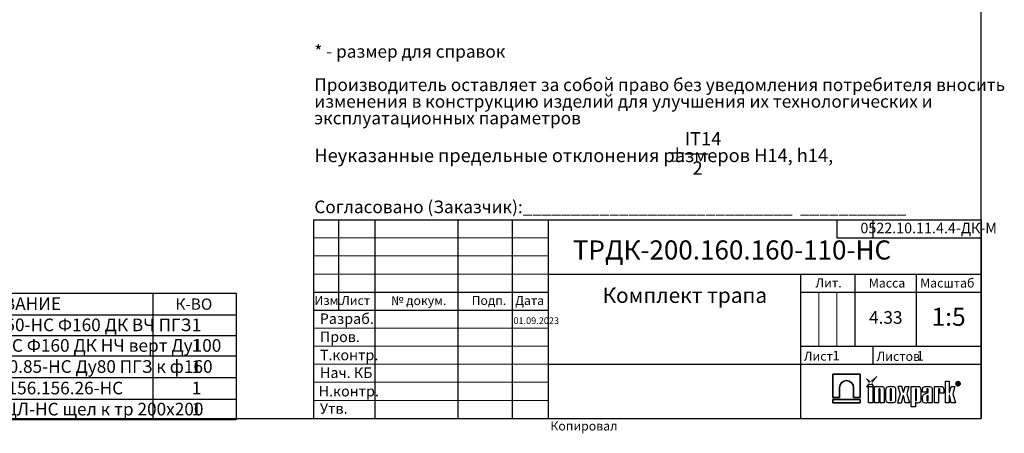
# Model space of a CAD drawing. Units: millimetres. Extents: x 40 to 2107, y 4 to 1460.
# Drawn here: x 743 to 2107, y 4 to 577 of the extents above; entities that cross this region are included whole.
import ezdxf

# ---------------------------------------------------------------- set-up
doc = ezdxf.new("R2010")
doc.units = ezdxf.units.MM
doc.header["$LTSCALE"] = 5
doc.linetypes.add('SLD-Сплошная', pattern=[0])
for name, color, linetype in [('FORMAT', 7, 'SLD-Сплошная'), ('ОСЕВЫЕ', 7, 'SLD-Сплошная'), ('ПРОФ', 7, 'SLD-Сплошная')]:
    doc.layers.add(name, color=color, linetype=linetype)
doc.layers.add('INOX', color=150, linetype='SLD-Сплошная', lineweight=35)
doc.layers.add('РАМКАРАМК', color=7, linetype='SLD-Сплошная', lineweight=25)
doc.styles.add('SLDTEXTSTYLE0', font='GOST_0.TTF', dxfattribs={"bigfont": 'bigfont'})
doc.styles.add('SLDTEXTSTYLE1', font='GOST_0.TTF')
doc.styles.add('SLDTEXTSTYLE2', font='GOST_0.TTF', dxfattribs={"bigfont": 'bigfont'})
doc.styles.add('SLDTEXTSTYLE3', font='ГОСТ тип А', dxfattribs={"bigfont": 'bigfont'})
doc.styles.add('SLDTEXTSTYLE4', font='GOST_0.TTF', dxfattribs={"width": 0.951798, "bigfont": 'bigfont'})
doc.styles.add('SLDTEXTSTYLE5', font='GOST_0.TTF', dxfattribs={"bigfont": 'bigfont'})
doc.styles.add('SLDTEXTSTYLE6', font='TIMES.TTF', dxfattribs={"width": 0.933, "bigfont": 'bigfont'})
doc.styles.add('SLDTEXTSTYLE7', font='GOST_0.TTF')

# ---------------------------------------------------------------- blocks, each defined once
blk = doc.blocks.new('Блок27')
at = {"color": 96, "linetype": 'SLD-Сплошная', "lineweight": 25, "true_color": 0x008000}
for p, q in [((1868.3, 46.9), (1874, 46.9)), ((1868.3, 24.1), (1868.3, 46.9)), ((1874, 46.9), (1874, 24.1)), ((1876.5, 24.1), (1876.5, 46.9)), ((1876.5, 46.9), (1882.3, 46.9)), ((1882.3, 46.9), (1882.3, 45.9)), ((1882.3, 42.5), (1882.3, 24.1)), ((1884.1, 24.1), (1884.1, 42.5)), ((1889.8, 41.7), (1889.8, 24.1)), ((1892.3, 29.2), (1892.3, 42.4)), ((1898, 42.9), (1898, 32.6)), ((1899.8, 32.4), (1899.8, 42.9)), ((1905.6, 42), (1905.6, 29.2)), ((1914.2, 46.9), (1908.8, 46.9)), ((1908.8, 46.9), (1911.8, 36.9)), ((1916.4, 38.6), (1914.2, 46.9)), ((1916.4, 38.6), (1918.7, 46.9)), ((1918.7, 46.9), (1924.1, 46.9)), ((1924.1, 46.9), (1921, 36.9)), ((1927.3, 18.9), (1927.3, 46.9)), ((1927.3, 46.9), (1933.1, 46.9)), ((1933.1, 46.9), (1933.1, 45.9)), ((1933.1, 42.5), (1933.1, 28.5)), ((1934.8, 28.5), (1934.8, 42.5)), ((1940.6, 41.7), (1940.6, 29.3)), ((1943.1, 39.2), (1943.1, 42.6)), ((1948.8, 42.7), (1948.8, 39.2)), ((1950.6, 38.4), (1950.6, 42.7)), ((1956.4, 42.6), (1956.4, 24.1)), ((1959.4, 46.9), (1965, 46.9)), ((1959.4, 24.1), (1959.4, 46.9)), ((1965, 46.9), (1965, 45.9)), ((1965, 42.5), (1965, 24.1)), ((1966.9, 37.6), (1966.9, 42.5)), ((1972.4, 41.7), (1972.4, 37.6)), ((1974.6, 24.1), (1974.6, 54.4)), ((1974.6, 54.4), (1979.9, 54.4)), ((1979.9, 54.4), (1979.9, 38.6)), ((1980.2, 38.6), (1982.5, 46.9)), ((1982.5, 46.9), (1987.9, 46.9)), ((1987.9, 46.9), (1984.8, 36.9)), ((1898, 32.6), (1898, 28.4)), ((1899.8, 28.4), (1899.8, 32.4)), ((1911.8, 36.9), (1908.1, 24.1)), ((1914, 24.1), (1916.4, 34.9)), ((1918.9, 24.1), (1916.4, 34.9)), ((1921, 36.9), (1924.8, 24.1)), ((1948.8, 39.2), (1943.1, 39.2)), ((1943.1, 29.1), (1943.1, 33)), ((1945.8, 36.5), (1950.6, 38.4)), ((1948.8, 33), (1948.8, 32.7)), ((1948.8, 32.7), (1948.8, 28.3)), ((1950.6, 34.6), (1949.7, 34.2)), ((1950.6, 28.3), (1950.6, 34.6)), ((1972.4, 37.6), (1966.9, 37.6)), ((1979.9, 38.6), (1980.2, 38.6)), ((1979.9, 34.9), (1979.9, 24.1)), ((1980.2, 34.9), (1979.9, 34.9)), ((1982.7, 24.1), (1980.2, 34.9)), ((1984.8, 36.9), (1988.6, 24.1)), ((1874, 24.1), (1868.3, 24.1)), ((1882.3, 24.1), (1876.5, 24.1)), ((1889.8, 24.1), (1884.1, 24.1)), ((1908.1, 24.1), (1914, 24.1)), ((1924.8, 24.1), (1918.9, 24.1)), ((1933.1, 18.9), (1927.3, 18.9)), ((1933.1, 25.1), (1933.1, 18.9)), ((1950.6, 24.1), (1950.6, 25)), ((1956.4, 24.1), (1950.6, 24.1)), ((1965, 24.1), (1959.4, 24.1)), ((1979.9, 24.1), (1974.6, 24.1)), ((1988.6, 24.1), (1982.7, 24.1))]:
    blk.add_line(p, q, dxfattribs=at)
at = {"color": 8, "linetype": 'Continuous', "lineweight": 0, "true_color": 0x808080}
for points, knots in [([(1865.5, 57.4), (1867.3, 56.5), (1868.5, 53.9), (1870.9, 53.8), (1872.4, 53.7), (1878.9, 59.9), (1879.7, 60.8)], [0, 0, 0, 0, 1, 1, 1, 2, 2, 2, 2]), ([(1869, 52.1), (1868.9, 53.1), (1867.4, 55.2), (1866.4, 56.4), (1865.5, 57.4)], [0, 0, 0, 0, 0.452062, 1, 1, 1, 1]), ([(1875.3, 47.7), (1874.1, 48.3), (1873.4, 49.4), (1872.1, 49.8), (1869.4, 50.8), (1866.8, 47.4), (1865.1, 45.9)], [0, 0, 0, 0, 1, 1, 1, 2, 2, 2, 2])]:
    blk.add_open_spline(points, degree=3, knots=knots, dxfattribs=at)
for points in [[(1879.7, 60.8), (1877.5, 58.2), (1873.8, 55.1), (1872.7, 51.7)], [(1865.1, 45.9), (1866.5, 47.9), (1868.5, 49.5), (1869, 52.1)], [(1872.7, 51.7), (1872.9, 50.4), (1874.6, 48.6), (1875.3, 47.7)]]:
    blk.add_open_spline(points, degree=3, dxfattribs=at)
at = {"color": 96, "linetype": 'SLD-Сплошная', "lineweight": 25, "true_color": 0x008000}
for points, degree in [([(1882.3, 45.9), (1882.8, 46.3), (1883.3, 46.5), (1883.8, 46.8)], 3), ([(1882.5, 43.4), (1882.3, 43.2), (1882.3, 43), (1882.3, 42.5)], 3), ([(1883.2, 43.6), (1882.8, 43.6), (1882.6, 43.5), (1882.5, 43.4)], 3), ([(1883.9, 43.4), (1883.8, 43.5), (1883.5, 43.6), (1883.2, 43.6)], 3), ([(1883.8, 46.8), (1884.4, 47), (1885, 47), (1885.5, 47)], 3), ([(1884.1, 42.5), (1884.1, 43), (1884, 43.2), (1883.9, 43.4)], 3), ([(1885.5, 47), (1887.1, 47), (1888.2, 46.7), (1888.9, 46)], 3), ([(1888.9, 46), (1889.5, 45.2), (1889.8, 43.8), (1889.8, 41.7)], 3), ([(1892.3, 42.4), (1892.3, 44.4), (1892.7, 45.6), (1893.6, 46.3)], 3), ([(1893.6, 46.3), (1894.4, 46.9), (1896.3, 47.2), (1899.2, 47.2)], 3), ([(1898.2, 43.8), (1898.1, 43.6), (1898, 43.3), (1898, 42.9)], 3), ([(1898.9, 44), (1898.6, 44), (1898.4, 43.9), (1898.2, 43.8)], 3), ([(1899.6, 43.7), (1899.5, 43.9), (1899.2, 44), (1898.9, 44)], 3), ([(1899.2, 47.2), (1901.9, 47.2), (1903.6, 46.9), (1904.4, 46.3)], 3), ([(1899.8, 42.9), (1899.8, 43.3), (1899.7, 43.6), (1899.6, 43.7)], 3), ([(1904.4, 46.3), (1905.2, 45.7), (1905.6, 44.3), (1905.6, 42)], 3), ([(1933.1, 45.9), (1933.5, 46.3), (1934, 46.5), (1934.6, 46.8)], 3), ([(1933.3, 43.3), (1933.1, 43.2), (1933.1, 42.9), (1933.1, 42.5)], 3), ([(1934, 43.6), (1933.6, 43.6), (1933.4, 43.5), (1933.3, 43.3)], 3), ([(1934.5, 43.4), (1934.4, 43.5), (1934.3, 43.6), (1934, 43.6)], 3), ([(1934.8, 43), (1934.8, 43.1), (1934.8, 43.2), (1934.5, 43.4)], 3), ([(1934.6, 46.8), (1935.2, 47), (1935.7, 47), (1936.3, 47)], 3), ([(1934.8, 42.7), (1934.8, 42.9), (1934.8, 43)], 2), ([(1934.8, 42.5), (1934.8, 42.6), (1934.8, 42.7), (1934.8, 42.7)], 3), ([(1936.3, 47), (1937.9, 47), (1938.9, 46.7), (1939.6, 46)], 3), ([(1939.6, 46), (1940.3, 45.2), (1940.6, 43.8), (1940.6, 41.7)], 3), ([(1943.1, 42.6), (1943.1, 44.4), (1943.5, 45.6), (1944.4, 46.2)], 3), ([(1944.4, 46.2), (1945.3, 46.8), (1947, 47), (1949.7, 47)], 3), ([(1949, 43.6), (1948.9, 43.4), (1948.8, 43.1), (1948.8, 42.7)], 3), ([(1949.7, 43.9), (1949.4, 43.9), (1949.2, 43.7), (1949, 43.6)], 3), ([(1949.7, 47), (1952.4, 47), (1954.3, 46.8), (1955.1, 46.1)], 3), ([(1950.4, 43.6), (1950.3, 43.7), (1950.1, 43.9), (1949.7, 43.9)], 3), ([(1950.6, 42.7), (1950.6, 43.2), (1950.6, 43.4), (1950.4, 43.6)], 3), ([(1955.1, 46.1), (1956, 45.6), (1956.4, 44.4), (1956.4, 42.6)], 3), ([(1965, 45.9), (1965.5, 46.3), (1966, 46.5), (1966.6, 46.8)], 3), ([(1965.3, 43.4), (1965.1, 43.2), (1965, 43), (1965, 42.5)], 3), ([(1966, 43.6), (1965.6, 43.6), (1965.4, 43.5), (1965.3, 43.4)], 3), ([(1966.7, 43.4), (1966.5, 43.5), (1966.3, 43.6), (1966, 43.6)], 3), ([(1966.6, 46.8), (1967.2, 47), (1967.7, 47), (1968.2, 47)], 3), ([(1966.9, 42.5), (1966.9, 43), (1966.8, 43.2), (1966.7, 43.4)], 3), ([(1968.2, 47), (1969.7, 47), (1970.8, 46.7), (1971.4, 45.9)], 3), ([(1971.4, 45.9), (1972, 45.2), (1972.4, 43.8), (1972.4, 41.7)], 3), ([(1893.5, 24.9), (1892.7, 25.6), (1892.3, 27), (1892.3, 29.2)], 3), ([(1898, 28.4), (1898, 28), (1898.1, 27.7), (1898.2, 27.5)], 3), ([(1898.2, 27.5), (1898.4, 27.3), (1898.6, 27.3), (1898.9, 27.3)], 3), ([(1898.9, 27.3), (1899.2, 27.3), (1899.5, 27.3), (1899.6, 27.5)], 3), ([(1899.6, 27.5), (1899.7, 27.6), (1899.8, 27.9), (1899.8, 28.4)], 3), ([(1905.6, 29.2), (1905.6, 27), (1905.2, 25.5), (1904.3, 24.9)], 3), ([(1933.1, 28.5), (1933.1, 28.1), (1933.1, 27.8), (1933.3, 27.6)], 3), ([(1933.3, 27.6), (1933.4, 27.5), (1933.6, 27.4), (1934, 27.4)], 3), ([(1934, 27.4), (1934.3, 27.4), (1934.5, 27.5), (1934.7, 27.7)], 3), ([(1934.7, 27.7), (1934.8, 27.8), (1934.8, 28.1), (1934.8, 28.5)], 3), ([(1940.6, 29.3), (1940.6, 27.3), (1940.3, 25.9), (1939.7, 25.1)], 3), ([(1943.1, 33), (1943.1, 33.9), (1943.3, 34.6), (1943.7, 35.1)], 3), ([(1944, 25), (1943.4, 25.7), (1943.1, 27), (1943.1, 29.1)], 3), ([(1943.7, 35.1), (1944.1, 35.6), (1944.8, 36), (1945.8, 36.5)], 3), ([(1949, 33.7), (1948.9, 33.5), (1948.8, 33.3), (1948.8, 33)], 3), ([(1948.8, 28.3), (1948.8, 27.9), (1948.9, 27.5), (1949, 27.4)], 3), ([(1949.7, 34.2), (1949.4, 34.1), (1949.2, 33.9), (1949, 33.7)], 3), ([(1949, 27.4), (1949.2, 27.2), (1949.4, 27.1), (1949.8, 27.1)], 3), ([(1949.8, 27.1), (1950.1, 27.1), (1950.3, 27.2), (1950.4, 27.3)], 3), ([(1950.4, 27.3), (1950.6, 27.5), (1950.6, 27.8), (1950.6, 28.3)], 3), ([(1898.8, 24.1), (1896.1, 24.1), (1894.3, 24.4), (1893.5, 24.9)], 3), ([(1904.3, 24.9), (1903.6, 24.4), (1901.7, 24.1), (1898.8, 24.1)], 3), ([(1934.6, 24.2), (1934, 24.4), (1933.5, 24.7), (1933.1, 25.1)], 3), ([(1936.5, 24), (1935.8, 24), (1935.2, 24), (1934.6, 24.2)], 3), ([(1939.7, 25.1), (1939, 24.3), (1937.9, 24), (1936.5, 24)], 3), ([(1947.1, 24), (1945.7, 24), (1944.6, 24.3), (1944, 25)], 3), ([(1949, 24.2), (1948.4, 24), (1947.8, 24), (1947.1, 24)], 3), ([(1950.6, 25), (1950.1, 24.7), (1949.6, 24.4), (1949, 24.2)], 3)]:
    blk.add_open_spline(points, degree=degree, dxfattribs=at)
at = {"layer": 'FORMAT', "color": 96, "lineweight": 25, "true_color": 0x008000}
for p, q in [((1990.7, 48.9), (1990.7, 52.4)), ((1990.7, 52.4), (1991.9, 52.4)), ((1991.2, 48.9), (1990.7, 48.9)), ((1991.9, 51.9), (1991.2, 51.9)), ((1991.2, 51.9), (1991.2, 50.9)), ((1991.2, 50.9), (1991.9, 50.9)), ((1991.6, 50.4), (1991.2, 50.4)), ((1991.2, 50.4), (1991.2, 48.9)), ((1992.9, 48.9), (1992.6, 49.4)), ((1993.6, 48.9), (1992.9, 48.9)), ((1993.2, 49.6), (1993.6, 48.9))]:
    blk.add_line(p, q, dxfattribs=at)
at = {"layer": 'FORMAT', "color": 96, "lineweight": 35, "true_color": 0x008000}
blk.add_circle((1992.1, 50.7), 3, dxfattribs=at)
at = {"layer": 'FORMAT', "color": 96, "lineweight": 25, "true_color": 0x008000}
for points in [[(1992, 50.3), (1991.9, 50.3), (1991.8, 50.4), (1991.6, 50.4)], [(1991.9, 52.4), (1992.3, 52.4), (1992.6, 52.4), (1992.8, 52.3)], [(1992.5, 51.9), (1992.4, 51.9), (1992.2, 51.9), (1991.9, 51.9)], [(1991.9, 50.9), (1992.3, 50.9), (1992.5, 50.9), (1992.6, 51)], [(1992.6, 49.4), (1992.4, 49.9), (1992.2, 50.1), (1992, 50.3)], [(1993.1, 50.8), (1992.9, 50.6), (1992.7, 50.5), (1992.4, 50.5)], [(1992.4, 50.5), (1992.5, 50.4), (1992.6, 50.3), (1992.7, 50.3)], [(1992.7, 51.7), (1992.6, 51.8), (1992.6, 51.8), (1992.5, 51.9)], [(1992.6, 51), (1992.7, 51.1), (1992.8, 51.2), (1992.8, 51.4)], [(1992.8, 51.4), (1992.8, 51.5), (1992.8, 51.6), (1992.7, 51.7)], [(1992.7, 50.3), (1992.8, 50.1), (1993, 49.9), (1993.2, 49.6)], [(1992.8, 52.3), (1993, 52.2), (1993.1, 52.1), (1993.2, 52)], [(1993.4, 51.5), (1993.4, 51.2), (1993.3, 51), (1993.1, 50.8)], [(1993.2, 52), (1993.3, 51.8), (1993.4, 51.6), (1993.4, 51.5)]]:
    blk.add_open_spline(points, degree=3, dxfattribs=at)
at = {"layer": 'INOX'}
for p, q in [((1818.9, 64.1), (1856.5, 64.1)), ((1818.9, 64.1), (1818.9, 31.6)), ((1856.5, 31.6), (1856.5, 64.1)), ((1827.9, 31.6), (1827.9, 45.3)), ((1847.5, 31.6), (1847.5, 45.3)), ((1827.9, 31.6), (1818.9, 31.6)), ((1818.9, 31.6), (1819.4, 31.1)), ((1818.9, 29.1), (1818.9, 24.1)), ((1856.5, 29.1), (1818.9, 29.1)), ((1856.5, 31.6), (1847.5, 31.6)), ((1856.5, 29.1), (1856.5, 24.1)), ((1818.9, 24.1), (1856.5, 24.1))]:
    blk.add_line(p, q, dxfattribs=at)
at = {"layer": 'INOX', "color": 96, "lineweight": 25, "true_color": 0x008000}
for p, q in [((1818.9, 64.1), (1856.5, 64.1)), ((1818.9, 31.6), (1818.9, 64.1)), ((1827.9, 45.3), (1827.9, 31.6)), ((1847.5, 31.6), (1847.5, 45.3)), ((1827.9, 31.6), (1818.9, 31.6)), ((1818.9, 29.1), (1856.5, 29.1)), ((1818.9, 24.1), (1818.9, 29.1)), ((1856.5, 31.6), (1847.5, 31.6)), ((1856.5, 29.1), (1856.5, 24.1)), ((1856.5, 24.1), (1818.9, 24.1))]:
    blk.add_line(p, q, dxfattribs=at)
at = {"layer": 'INOX'}
blk.add_arc((1837.7, 45.3), 9.79, 0, 180, dxfattribs=at)
at = {"layer": 'INOX', "color": 96, "lineweight": 25, "true_color": 0x008000}
blk.add_arc((1837.7, 45.3), 9.79, 0, 180, dxfattribs=at)
at = {"layer": 'ОСЕВЫЕ', "color": 96, "lineweight": 25, "true_color": 0x008000}
blk.add_line((1856.5, 64.1), (1856.5, 31.6), dxfattribs=at)
blk = doc.blocks.new('SW_NOTE_0')
at = {"color": 0, "linetype": 'Continuous', "lineweight": 0, "insert": (96.9, 27.9), "char_height": 21.167, "attachment_point": 2, "style": 'SLDTEXTSTYLE2'}
blk.add_mtext('Комплект трапа ', dxfattribs=at)
blk = doc.blocks.new('SW_NOTE_0_1')
at = {"layer": 'ПРОФ', "color": 0}
blk.add_line((513.2, -127.4), (545.7, -127.4), dxfattribs=at)
at = {"layer": 'ПРОФ', "color": 0, "attachment_point": 1}
for s, insert, char_height, style in [('* - размер для справок', (0, 23.1), 17.5, 'SLDTEXTSTYLE0'), ('Производитель оставляет за собой право без уведомления потребителя вносить ', (0, -23.1), 17.5, 'SLDTEXTSTYLE0'), ('изменения в конструкцию изделий для улучшения их технологических и ', (0, -46.1), 17.5, 'SLDTEXTSTYLE0'), ('эксплуатационных параметров', (0, -69.2), 17.5, 'SLDTEXTSTYLE0'), ('IT14', (513.2, -97.5), 18.52, 'SLDTEXTSTYLE1'), ('Неуказанные предельные отклонения размеров H14, h14, ', (0, -120.5), 18.521, 'SLDTEXTSTYLE0'), ('%%p', (490.4, -120.5), 18.52, 'SLDTEXTSTYLE1'), ('2', (524, -138.1), 18.5, 'SLDTEXTSTYLE1'), ('Согласовано (Заказчик):____________________________  ___________', (0, -192.3), 17.5, 'SLDTEXTSTYLE0')]:
    blk.add_mtext(s, dxfattribs=dict(at, insert=insert, char_height=char_height, style=style))
blk = doc.blocks.new('SW_TABLEANNOTATION_0')
at = {"layer": 'FORMAT', "color": 0}
for p, q in [((0, 0), (0, -29.8)), ((0, 0), (115.7, 0)), ((115.7, 0), (115.7, -29.8)), ((115.7, 0), (316, 0)), ((316, 0), (316, -29.8)), ((316, 0), (827.2, 0)), ((827.2, 0), (827.2, -29.8)), ((827.2, 0), (942.8, 0)), ((942.8, 0), (942.8, -29.8)), ((0, -29.8), (115.7, -29.8)), ((0, -29.8), (0, -58.4)), ((115.7, -29.8), (316, -29.8)), ((115.7, -29.8), (115.7, -58.4)), ((316, -29.8), (827.2, -29.8)), ((316, -29.8), (316, -58.4)), ((827.2, -29.8), (942.8, -29.8)), ((827.2, -29.8), (827.2, -58.4)), ((942.8, -29.8), (942.8, -58.4)), ((0, -58.4), (0, -86.9)), ((0, -58.4), (115.7, -58.4)), ((115.7, -58.4), (115.7, -86.9)), ((115.7, -58.4), (316, -58.4)), ((316, -58.4), (316, -86.9)), ((316, -58.4), (827.2, -58.4)), ((827.2, -58.4), (827.2, -86.9)), ((827.2, -58.4), (942.8, -58.4)), ((942.8, -58.4), (942.8, -86.9)), ((0, -86.9), (0, -116.7)), ((0, -86.9), (115.7, -86.9)), ((115.7, -86.9), (115.7, -116.7)), ((115.7, -86.9), (316, -86.9)), ((316, -86.9), (316, -116.7)), ((316, -86.9), (827.2, -86.9)), ((827.2, -86.9), (827.2, -116.7)), ((827.2, -86.9), (942.8, -86.9)), ((942.8, -86.9), (942.8, -116.7)), ((0, -116.7), (0, -146.6)), ((0, -116.7), (115.7, -116.7)), ((115.7, -116.7), (115.7, -146.6)), ((115.7, -116.7), (316, -116.7)), ((316, -116.7), (316, -146.6)), ((316, -116.7), (827.2, -116.7)), ((827.2, -116.7), (827.2, -146.6)), ((827.2, -116.7), (942.8, -116.7)), ((942.8, -116.7), (942.8, -146.6)), ((0, -146.6), (0, -175.1)), ((0, -146.6), (115.7, -146.6)), ((115.7, -146.6), (115.7, -175.1)), ((115.7, -146.6), (316, -146.6)), ((316, -146.6), (316, -175.1)), ((316, -146.6), (827.2, -146.6)), ((827.2, -146.6), (827.2, -175.1)), ((827.2, -146.6), (942.8, -146.6)), ((942.8, -146.6), (942.8, -175.1)), ((0, -175.1), (115.7, -175.1)), ((115.7, -175.1), (316, -175.1)), ((316, -175.1), (827.2, -175.1)), ((827.2, -175.1), (942.8, -175.1))]:
    blk.add_line(p, q, dxfattribs=at)
at = {"layer": 'FORMAT', "color": 0, "attachment_point": 1}
for s, insert, char_height, style in [('ПОЗИЦИЯ', (22.1, -6.2), 17.2, 'SLDTEXTSTYLE5'), ('АРТИКУЛ', (175.4, -5.9), 17.5, 'SLDTEXTSTYLE5'), ('НАИМЕНОВАНИЕ', (503.1, -5.9), 17.5, 'SLDTEXTSTYLE5'), ('К-ВО', (858.8, -7.3), 15.62, 'SLDTEXTSTYLE6'), ('1', (54.1, -35.1), 17.5, 'SLDTEXTSTYLE7'), ('522.00.01-М', (163.6, -35.1), 17.5, 'SLDTEXTSTYLE5'), ('Трап ТР-200.160.149-150-НС Ф160 ДК ВЧ ПГЗ', (368.8, -35.1), 17.5, 'SLDTEXTSTYLE5'), ('1', (881.3, -35.1), 17.5, 'SLDTEXTSTYLE7'), ('2', (52.2, -63.6), 17.5, 'SLDTEXTSTYLE7'), ('522.10.11-Ф-М', (154.3, -63.6), 17.5, 'SLDTEXTSTYLE5'), ('Трап ТР-250.160.74-110-НС Ф160 ДК НЧ верт Ду100', (338.9, -63.6), 17.5, 'SLDTEXTSTYLE5'), ('1', (881.3, -63.6), 17.5, 'SLDTEXTSTYLE7'), ('3', (52.9, -92.8), 17.5, 'SLDTEXTSTYLE7'), ('562.08.01-М', (163.6, -92.8), 17.5, 'SLDTEXTSTYLE5'), ('Гидрозатвор ГЗ-131.110.85-НС Ду80 ПГЗ к ф160', (360.5, -92.8), 17.5, 'SLDTEXTSTYLE5'), ('1', (881.3, -92.8), 17.5, 'SLDTEXTSTYLE7'), ('4', (52.2, -122.6), 17.5, 'SLDTEXTSTYLE7'), ('563.15.01-М', (166.7, -122.6), 17.5, 'SLDTEXTSTYLE5'), ('Уловитель УМП-156.156.26-НС', (438.5, -122.6), 17.5, 'SLDTEXTSTYLE5'), ('1', (881.3, -122.6), 17.5, 'SLDTEXTSTYLE7'), ('5', (52.9, -151.8), 17.5, 'SLDTEXTSTYLE7'), ('554.08.01-М', (164.2, -151.8), 17.5, 'SLDTEXTSTYLE5'), ('Решетка РВ-165.165.20-ЩЛ-НС щел к тр 200х200 ', (343.3, -151.8), 17.5, 'SLDTEXTSTYLE5'), ('1', (881.3, -151.8), 17.5, 'SLDTEXTSTYLE7')]:
    blk.add_mtext(s, dxfattribs=dict(at, insert=insert, char_height=char_height, style=style))

msp = doc.modelspace()

# ---------------------------------------------------------------- linework, layer by layer
at = {"color": 7, "linetype": 'SLD-Сплошная', "lineweight": 25}
for p, q in [((2075, 25), (2075, 1460)), ((1150, 300), (2075, 300)), ((1150, 300), (1150, 25)), ((1185, 175), (1185, 300)), ((1235, 300), (1235, 25)), ((1350, 300), (1350, 25)), ((1425, 300), (1425, 25)), ((1475, 300), (1475, 25)), ((2075, 300), (2075, 25)), ((1475, 225), (2075, 225)), ((1825, 25), (1825, 225)), ((1900, 225), (1900, 125)), ((1985, 225), (1985, 125)), ((1150, 200), (1475, 200)), ((1825, 200), (2075, 200)), ((1150, 175), (1475, 175)), ((1825, 125), (2075, 125)), ((1925, 125), (1925, 100)), ((1475, 100), (2075, 100)), ((100, 25), (2075, 25)), ((1150, 25), (2075, 25))]:
    msp.add_line(p, q, dxfattribs=at)
at = {"color": 7, "linetype": 'SLD-Сплошная', "lineweight": 18}
for p, q in [((1150, 275), (1475, 275)), ((1150, 250), (1475, 250)), ((1150, 225), (1475, 225)), ((1850, 200), (1850, 125)), ((1875, 200), (1875, 125)), ((1150, 150), (1475, 150)), ((1150, 125), (1475, 125)), ((1150, 100), (1475, 100)), ((1150, 75), (1475, 75)), ((1150, 50), (1475, 50))]:
    msp.add_line(p, q, dxfattribs=at)
at = {"layer": 'FORMAT', "color": 7, "lineweight": 25}
for p, q in [((1875, 300), (1875, 275)), ((1925, 300), (1925, 275)), ((1875, 275), (2075, 275))]:
    msp.add_line(p, q, dxfattribs=at)
at = {"layer": 'FORMAT', "color": 7, "lineweight": 18}
msp.add_line((2075, 300), (2075, 275), dxfattribs=at)
at = {"layer": 'РАМКАРАМК'}
msp.add_line((100, 25), (1127.45, 25), dxfattribs=at)

# ---------------------------------------------------------------- block references
at = {"color": 7, "linetype": 'Continuous', "lineweight": 0}
msp.add_blockref('SW_NOTE_0', (1567.5, 178.26), dxfattribs=at)
at = {"layer": 'FORMAT'}
msp.add_blockref('SW_TABLEANNOTATION_0', (100, 198.42), dxfattribs=at)
at = {"layer": 'INOX'}
msp.add_blockref('Блок27', (50.77, 22.25), dxfattribs=at)
at = {"layer": 'ПРОФ'}
msp.add_blockref('SW_NOTE_0_1', (1151.15, 519.1), dxfattribs=at)

# ---------------------------------------------------------------- texts
at = {"color": 7, "linetype": 'Continuous', "lineweight": 0}
for s, insert, char_height, attachment_point, style in [('Лит.', (1845.37, 218.92), 12.5, 1, 'SLDTEXTSTYLE0'), ('Масса', (1919.34, 218.78), 12.5, 1, 'SLDTEXTSTYLE0'), ('Масштаб', (1990.51, 218.8), 12.5, 1, 'SLDTEXTSTYLE0'), ('Изм.', (1151.15, 194.78), 12.5, 1, 'SLDTEXTSTYLE0'), ('Лист', (1188.19, 194.59), 12.5, 1, 'SLDTEXTSTYLE0'), ('№ докум.', (1257.56, 194.48), 12.5, 1, 'SLDTEXTSTYLE0'), ('Подп.', (1369, 194.62), 12.5, 1, 'SLDTEXTSTYLE0'), ('Дата', (1429.38, 194.52), 12.5, 1, 'SLDTEXTSTYLE0'), ('1:5', (2029.82, 178.29), 25, 2, 'SLDTEXTSTYLE1'), ('Разраб.', (1158.68, 170.42), 14.552, 1, 'SLDTEXTSTYLE0'), ('4.33', (1942.8, 173.56), 17.5, 2, 'SLDTEXTSTYLE1'), ('Пров.', (1158.82, 145.31), 14.552, 1, 'SLDTEXTSTYLE0'), ('Т.контр.', (1158.86, 120.1), 14.552, 1, 'SLDTEXTSTYLE0'), ('Лист ', (1829.3, 117.47), 12.5, 1, 'SLDTEXTSTYLE0'), ('Листов ', (1930.02, 117.23), 12.5, 1, 'SLDTEXTSTYLE0'), ('Нач. КБ', (1158.94, 95.58), 14.552, 1, 'SLDTEXTSTYLE0'), ('Н.контр.', (1157.13, 69.99), 14.552, 1, 'SLDTEXTSTYLE0'), ('Утв.', (1158.85, 45.96), 14.552, 1, 'SLDTEXTSTYLE0'), ('Копировал', (1478.09, 20.74), 12.5, 1, 'SLDTEXTSTYLE3')]:
    msp.add_mtext(s, dxfattribs=dict(at, insert=insert, char_height=char_height, attachment_point=attachment_point, style=style))
at = {"layer": 'FORMAT', "color": 7}
for s, insert, char_height, attachment_point, style in [('0522.10.11.4.4-ДК-М', (2002.22, 296.01), 14.5521, 2, 'SLDTEXTSTYLE4'), ('ТРДК-200.160.160-110-НС', (1729.71, 271.57), 26.4583, 2, 'SLDTEXTSTYLE0'), ('01.09.2023', (1426.99, 164.99), 9.26, 1, 'SLDTEXTSTYLE1'), ('1', (1868.94, 118.53), 13.23, 1, 'SLDTEXTSTYLE1'), ('1', (1985.41, 118.29), 13.23, 1, 'SLDTEXTSTYLE1')]:
    msp.add_mtext(s, dxfattribs=dict(at, insert=insert, char_height=char_height, attachment_point=attachment_point, style=style))

doc.saveas('drawing.dxf')
